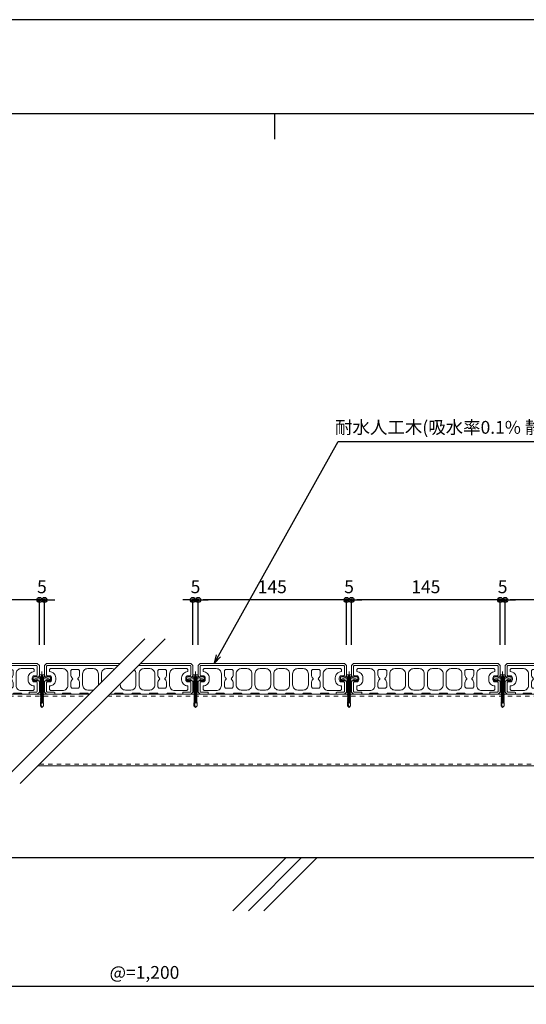
# Model space of a CAD drawing. Units: millimetres. Extents: x 0 to 841, y 0 to 594.
# Drawn here: x 237 to 336, y 401 to 594 of the extents above; entities that cross this region are included whole.
import ezdxf

# ---------------------------------------------------------------- set-up
doc = ezdxf.new("R2010")
doc.units = ezdxf.units.MM
doc.header["$MEASUREMENT"] = 0
doc.linetypes.add('HASEN-S', pattern=[1.7, 0.85, -0.85])
doc.linetypes.add('JWW_HOJO', pattern=[1.693333, -1.27, 0.423333])
doc.layers.get('Defpoints').update_dxf_attribs({"color": 222})
for name, color, linetype in [('0-A01-枠A', 4, 'Continuous'), ('0-A11-寸法_詳細', 5, 'Continuous'), ('A-B03-文字_書込_小', 7, 'Continuous'), ('A-C02-ハッチング', 8, 'Continuous'), ('A-D09-金物_鋼材', 1, 'Continuous'), ('A-E01-仕上太線', 4, 'Continuous'), ('ｱﾙﾐ', 7, 'Continuous')]:
    doc.layers.add(name, color=color, linetype=linetype)
for name, color, linetype, lineweight in [('00-断面\u3000中', 6, 'Continuous', 15), ('00-断面\u3000太', 4, 'Continuous', 20), ('A-C05-見え掛り_細線', 1, 'Continuous', 0)]:
    doc.layers.add(name, color=color, linetype=linetype, lineweight=lineweight)
doc.layers.add('4-F', color=222, linetype='Continuous', plot=False)
doc.layers.add('A-C01-補助線(非印刷)', color=222, linetype='Continuous', plot=False)
doc.styles.add('MSゴシック', font='msgothic.ttc')
doc.styles.add('ゴシック', font='msgothic.ttc')
doc.dimstyles.new('DIM-5S', dxfattribs={"dimscale": 5, "dimtxt": 2.5, "dimasz": 1, "dimexe": 0, "dimexo": 4, "dimgap": 1, "dimtad": 1, "dimdec": 1, "dimzin": 9, "dimdsep": 46, "dimlunit": 6, "dimtxsty": 'ゴシック', "dimblk": 'DOT', "dimcen": 0, "dimclrd": 256, "dimclre": 256, "dimclrt": 256, "dimadec": 0, "dimazin": 0, "dimtfac": 1, "dimtdec": 1, "dimtix": 1, "dimtmove": 2, "dimatfit": 3, "dimldrblk": 'ORIGIN', "dimfxl": 1, "dimarcsym": 0})

# ---------------------------------------------------------------- blocks, each defined once
blk = doc.blocks.new('_Dot')
at = {"color": 0, "linetype": 'ByBlock', "lineweight": -2}
blk.add_line((-0.5, 0), (-1, 0), dxfattribs=at)
at = {"color": 0, "linetype": 'ByBlock'}
for radius in [0.5, 0.25]:
    blk.add_circle((0, 0), radius, dxfattribs=at)
blk = doc.blocks.new('*D12')
at = {"layer": '0-A11-寸法_詳細', "linetype": 'Continuous', "lineweight": -2}
for p, q in [((212, 471.77), (212, 480.55)), ((240, 480.55), (213, 480.55)), ((241, 471.77), (241, 480.55))]:
    blk.add_line(p, q, dxfattribs=at)
at = {"layer": 'Defpoints', "color": 0}
for p in [(212, 480.55), (212, 467.77), (241, 467.77)]:
    blk.add_point(p, dxfattribs=at)
at = {"layer": '0-A11-寸法_詳細', "lineweight": -2, "rotation": 180}
blk.add_blockref('_Dot', (212, 480.55), dxfattribs=at)
at = {"layer": '0-A11-寸法_詳細', "lineweight": -2}
blk.add_blockref('_Dot', (241, 480.55), dxfattribs=at)
at = {"layer": '0-A11-寸法_詳細', "insert": (226.5, 482.8), "char_height": 2.5, "attachment_point": 5, "style": 'ゴシック'}
blk.add_mtext('145', dxfattribs=at)
blk = doc.blocks.new('_Origin')
at = {"color": 0, "linetype": 'ByBlock', "lineweight": -2}
blk.add_line((0, 0), (-1, 0), dxfattribs=at)
blk.add_circle((0, 0), 0.5, dxfattribs=at)
blk = doc.blocks.new('*D13')
at = {"layer": '0-A11-寸法_詳細', "linetype": 'Continuous', "lineweight": -2}
for p, q in [((240, 480.55), (239, 480.55)), ((241, 471.77), (241, 480.55)), ((242, 480.55), (241, 480.55)), ((242, 471.77), (242, 480.55)), ((243, 480.55), (244, 480.55))]:
    blk.add_line(p, q, dxfattribs=at)
at = {"layer": 'Defpoints', "color": 0}
for p in [(241, 480.55), (241, 467.77), (242, 467.77)]:
    blk.add_point(p, dxfattribs=at)
at = {"layer": '0-A11-寸法_詳細', "lineweight": -2}
blk.add_blockref('_Dot', (241, 480.55), dxfattribs=at)
at = {"layer": '0-A11-寸法_詳細', "lineweight": -2, "rotation": 180}
blk.add_blockref('_Dot', (242, 480.55), dxfattribs=at)
at = {"layer": '0-A11-寸法_詳細', "insert": (241.5, 482.8), "char_height": 2.5, "attachment_point": 5, "style": 'ゴシック'}
blk.add_mtext('5', dxfattribs=at)
blk = doc.blocks.new('*D14')
at = {"layer": '0-A11-寸法_詳細', "linetype": 'Continuous', "lineweight": -2}
for p, q in [((270, 480.55), (269, 480.55)), ((271, 471.77), (271, 480.55)), ((272, 480.55), (271, 480.55)), ((272, 471.77), (272, 480.55)), ((273, 480.55), (274, 480.55))]:
    blk.add_line(p, q, dxfattribs=at)
at = {"layer": 'Defpoints', "color": 0}
for p in [(271, 480.55), (271, 467.77), (272, 467.77)]:
    blk.add_point(p, dxfattribs=at)
at = {"layer": '0-A11-寸法_詳細', "lineweight": -2}
blk.add_blockref('_Dot', (271, 480.55), dxfattribs=at)
at = {"layer": '0-A11-寸法_詳細', "lineweight": -2, "rotation": 180}
blk.add_blockref('_Dot', (272, 480.55), dxfattribs=at)
at = {"layer": '0-A11-寸法_詳細', "insert": (271.5, 482.8), "char_height": 2.5, "attachment_point": 5, "style": 'ゴシック'}
blk.add_mtext('5', dxfattribs=at)
blk = doc.blocks.new('*D15')
at = {"layer": '0-A11-寸法_詳細', "linetype": 'Continuous', "lineweight": -2}
for p, q in [((272, 471.77), (272, 480.55)), ((300, 480.55), (273, 480.55)), ((301, 471.77), (301, 480.55))]:
    blk.add_line(p, q, dxfattribs=at)
at = {"layer": 'Defpoints', "color": 0}
for p in [(272, 480.55), (272, 467.77), (301, 467.77)]:
    blk.add_point(p, dxfattribs=at)
at = {"layer": '0-A11-寸法_詳細', "lineweight": -2, "rotation": 180}
blk.add_blockref('_Dot', (272, 480.55), dxfattribs=at)
at = {"layer": '0-A11-寸法_詳細', "lineweight": -2}
blk.add_blockref('_Dot', (301, 480.55), dxfattribs=at)
at = {"layer": '0-A11-寸法_詳細', "insert": (286.5, 482.8), "char_height": 2.5, "attachment_point": 5, "style": 'ゴシック'}
blk.add_mtext('145', dxfattribs=at)
blk = doc.blocks.new('*D16')
at = {"layer": '0-A11-寸法_詳細', "linetype": 'Continuous', "lineweight": -2}
for p, q in [((300, 480.55), (299, 480.55)), ((301, 471.77), (301, 480.55)), ((302, 480.55), (301, 480.55)), ((302, 471.77), (302, 480.55)), ((303, 480.55), (304, 480.55))]:
    blk.add_line(p, q, dxfattribs=at)
at = {"layer": 'Defpoints', "color": 0}
for p in [(301, 480.55), (301, 467.77), (302, 467.77)]:
    blk.add_point(p, dxfattribs=at)
at = {"layer": '0-A11-寸法_詳細', "lineweight": -2}
blk.add_blockref('_Dot', (301, 480.55), dxfattribs=at)
at = {"layer": '0-A11-寸法_詳細', "lineweight": -2, "rotation": 180}
blk.add_blockref('_Dot', (302, 480.55), dxfattribs=at)
at = {"layer": '0-A11-寸法_詳細', "insert": (301.5, 482.8), "char_height": 2.5, "attachment_point": 5, "style": 'ゴシック'}
blk.add_mtext('5', dxfattribs=at)
blk = doc.blocks.new('*D17')
at = {"layer": '0-A11-寸法_詳細', "linetype": 'Continuous', "lineweight": -2}
for p, q in [((302, 471.77), (302, 480.55)), ((330, 480.55), (303, 480.55)), ((331, 471.77), (331, 480.55))]:
    blk.add_line(p, q, dxfattribs=at)
at = {"layer": 'Defpoints', "color": 0}
for p in [(302, 480.55), (302, 467.77), (331, 467.77)]:
    blk.add_point(p, dxfattribs=at)
at = {"layer": '0-A11-寸法_詳細', "lineweight": -2, "rotation": 180}
blk.add_blockref('_Dot', (302, 480.55), dxfattribs=at)
at = {"layer": '0-A11-寸法_詳細', "lineweight": -2}
blk.add_blockref('_Dot', (331, 480.55), dxfattribs=at)
at = {"layer": '0-A11-寸法_詳細', "insert": (316.5, 482.8), "char_height": 2.5, "attachment_point": 5, "style": 'ゴシック'}
blk.add_mtext('145', dxfattribs=at)
blk = doc.blocks.new('*D18')
at = {"layer": '0-A11-寸法_詳細', "linetype": 'Continuous', "lineweight": -2}
for p, q in [((330, 480.55), (329, 480.55)), ((331, 471.77), (331, 480.55)), ((332, 480.55), (331, 480.55)), ((332, 471.77), (332, 480.55)), ((333, 480.55), (334, 480.55))]:
    blk.add_line(p, q, dxfattribs=at)
at = {"layer": 'Defpoints', "color": 0}
for p in [(331, 480.55), (331, 467.77), (332, 467.77)]:
    blk.add_point(p, dxfattribs=at)
at = {"layer": '0-A11-寸法_詳細', "lineweight": -2}
blk.add_blockref('_Dot', (331, 480.55), dxfattribs=at)
at = {"layer": '0-A11-寸法_詳細', "lineweight": -2, "rotation": 180}
blk.add_blockref('_Dot', (332, 480.55), dxfattribs=at)
at = {"layer": '0-A11-寸法_詳細', "insert": (331.5, 482.8), "char_height": 2.5, "attachment_point": 5, "style": 'ゴシック'}
blk.add_mtext('5', dxfattribs=at)
blk = doc.blocks.new('*D19')
at = {"layer": '0-A11-寸法_詳細', "linetype": 'Continuous', "lineweight": -2}
for p, q in [((332, 471.77), (332, 480.55)), ((360, 480.55), (333, 480.55)), ((361, 471.77), (361, 480.55))]:
    blk.add_line(p, q, dxfattribs=at)
at = {"layer": 'Defpoints', "color": 0}
for p in [(332, 480.55), (332, 467.77), (361, 467.77)]:
    blk.add_point(p, dxfattribs=at)
at = {"layer": '0-A11-寸法_詳細', "lineweight": -2, "rotation": 180}
blk.add_blockref('_Dot', (332, 480.55), dxfattribs=at)
at = {"layer": '0-A11-寸法_詳細', "lineweight": -2}
blk.add_blockref('_Dot', (361, 480.55), dxfattribs=at)
at = {"layer": '0-A11-寸法_詳細', "insert": (346.5, 482.8), "char_height": 2.5, "attachment_point": 5, "style": 'ゴシック'}
blk.add_mtext('145', dxfattribs=at)
blk = doc.blocks.new('*D21')
at = {"layer": '0-A11-寸法_詳細', "linetype": 'Continuous', "lineweight": -2}
for p, q in [((152, 426.17), (152, 404.96)), ((371.06, 427.17), (371.06, 404.96)), ((370.06, 404.96), (153, 404.96))]:
    blk.add_line(p, q, dxfattribs=at)
at = {"layer": 'Defpoints', "color": 0}
for p in [(152, 430.17), (371.06, 431.17), (152, 404.96)]:
    blk.add_point(p, dxfattribs=at)
at = {"layer": '0-A11-寸法_詳細', "lineweight": -2, "rotation": 180}
blk.add_blockref('_Dot', (152, 404.96), dxfattribs=at)
at = {"layer": '0-A11-寸法_詳細', "lineweight": -2}
blk.add_blockref('_Dot', (371.06, 404.96), dxfattribs=at)
at = {"layer": '0-A11-寸法_詳細', "insert": (261.53, 407.4), "char_height": 2.5, "attachment_point": 5, "style": 'ゴシック'}
blk.add_mtext('@=1,200', dxfattribs=at)
blk = doc.blocks.new('A$C7F8412F9')
at = {"layer": '00-断面\u3000中'}
for p, q in [((5, 2.5), (1, 1.7)), ((1, 1.7), (13.85, 1.7)), ((5, 2.5), (10.8, 2.5)), ((11.8, 6.5), (11.8, 3.5)), ((11.8, 6.5), (11.96, 6.5)), ((5, -2.5), (1, -1.7)), ((1, -1.7), (13.85, -1.7)), ((5, -2.5), (10.8, -2.5)), ((11.8, -3.5), (11.8, -6.5)), ((11.8, -6.5), (11.96, -6.5))]:
    blk.add_line(p, q, dxfattribs=at)
for centre, radius, start, end in [((10.8, 3.5), 1, 270, 0), ((2.47, 0), 11.5, 8.50097, 34.41739), ((10.8, -3.5), 1, 0, 90), ((2.47, 0), 11.5, 325.58261, 351.49903)]:
    blk.add_arc(centre, radius, start, end, dxfattribs=at)
at = {"layer": 'A-C05-見え掛り_細線'}
for p, q in [((1, 1.7), (0, 1.5)), ((0, 1.5), (0, -1.5)), ((1, -1.7), (0, -1.5))]:
    blk.add_line(p, q, dxfattribs=at)
blk = doc.blocks.new('A$C2EB855D8')
at = {"color": 0, "linetype": 'ByBlock', "lineweight": -2}
for p, q in [((9.94, 7.9), (9.2, 6.9)), ((11.37, 1.7), (12.59, 1.7)), ((9.2, -6.9), (9.94, -7.9)), ((11.37, -1.7), (12.59, -1.7))]:
    blk.add_line(p, q, dxfattribs=at)
for radius, start, end in [(11.5, 8.50097, 36.86991), (12.7, 7.6926, 38.46579), (11.5, 323.13009, 351.49903), (12.7, 321.53419, 352.3074)]:
    blk.add_arc((0, 0), radius, start, end, dxfattribs=at)
blk = doc.blocks.new('A$C14C85A19')
at = {"color": 0, "linetype": 'ByBlock', "lineweight": -2}
for p, q in [((-2.79, 0.72), (-2.8, 0.66)), ((-2.8, 0.66), (-2.8, 0.6)), ((-2.8, 0.6), (-2.8, 0)), ((-2.8, 0), (2.8, 0)), ((-2.78, 0.83), (-2.79, 0.78)), ((-2.79, 0.78), (-2.79, 0.72)), ((-2.76, 0.89), (-2.78, 0.83)), ((-2.75, 0.95), (-2.76, 0.89)), ((-2.73, 1), (-2.75, 0.95)), ((-2.71, 1.06), (-2.73, 1)), ((-2.68, 1.11), (-2.71, 1.06)), ((-2.66, 1.17), (-2.68, 1.11)), ((-2.63, 1.22), (-2.66, 1.17)), ((-2.6, 1.27), (-2.63, 1.22)), ((-2.56, 1.31), (-2.6, 1.27)), ((-2.53, 1.36), (-2.56, 1.31)), ((-2.49, 1.41), (-2.53, 1.36)), ((-2.45, 1.45), (-2.49, 1.41)), ((-2.41, 1.49), (-2.45, 1.45)), ((-2.36, 1.53), (-2.41, 1.49)), ((-2.31, 1.56), (-2.36, 1.53)), ((-2.27, 1.6), (-2.31, 1.56)), ((-2.22, 1.63), (-2.27, 1.6)), ((-2.17, 1.66), (-2.22, 1.63)), ((-2.11, 1.68), (-2.17, 1.66)), ((-2.06, 1.71), (-2.11, 1.68)), ((-2, 1.73), (-2.06, 1.71)), ((-1.95, 1.75), (-2, 1.73)), ((-1.89, 1.76), (-1.95, 1.75)), ((-1.83, 1.78), (-1.89, 1.76)), ((-1.78, 1.79), (-1.83, 1.78)), ((-1.72, 1.79), (-1.78, 1.79)), ((-1.66, 1.8), (-1.72, 1.79)), ((-1.6, 1.8), (-1.66, 1.8)), ((-0.5, 1.8), (-1.6, 1.8)), ((-1.28, 0), (1.28, 0)), ((-1.28, -1), (-1.28, 0)), ((-0.5, 0.9), (-0.5, 1.8)), ((0.5, 0.9), (-0.5, 0.9)), ((0, 5.32), (0, -24.62)), ((0.5, 1.8), (0.5, 0.9)), ((1.6, 1.8), (0.5, 1.8)), ((1.28, 0), (1.28, -1.12)), ((1.66, 1.8), (1.6, 1.8)), ((1.72, 1.79), (1.66, 1.8)), ((1.78, 1.79), (1.72, 1.79)), ((1.83, 1.78), (1.78, 1.79)), ((1.89, 1.76), (1.83, 1.78)), ((1.95, 1.75), (1.89, 1.76)), ((2, 1.73), (1.95, 1.75)), ((2.06, 1.71), (2, 1.73)), ((2.11, 1.68), (2.06, 1.71)), ((2.17, 1.66), (2.11, 1.68)), ((2.22, 1.63), (2.17, 1.66)), ((2.27, 1.6), (2.22, 1.63)), ((2.31, 1.56), (2.27, 1.6)), ((2.36, 1.53), (2.31, 1.56)), ((2.41, 1.49), (2.36, 1.53)), ((2.45, 1.45), (2.41, 1.49)), ((2.49, 1.41), (2.45, 1.45)), ((2.53, 1.36), (2.49, 1.41)), ((2.56, 1.31), (2.53, 1.36)), ((2.6, 1.27), (2.56, 1.31)), ((2.63, 1.22), (2.6, 1.27)), ((2.66, 1.17), (2.63, 1.22)), ((2.68, 1.11), (2.66, 1.17)), ((2.71, 1.06), (2.68, 1.11)), ((2.73, 1), (2.71, 1.06)), ((2.75, 0.95), (2.73, 1)), ((2.76, 0.89), (2.75, 0.95)), ((2.78, 0.83), (2.76, 0.89)), ((2.79, 0.78), (2.78, 0.83)), ((2.79, 0.72), (2.79, 0.78)), ((2.8, 0.66), (2.79, 0.72)), ((2.8, 0.6), (2.8, 0.66)), ((2.8, 0), (2.8, 0.6)), ((1.5, -1.25), (-1.5, -1.5)), ((1.5, -1.25), (-1.5, -1.5)), ((-1.5, -1.5), (-1.07, -1.25)), ((-1.5, -1.5), (-1.07, -1.75)), ((1.5, -1.75), (-1.5, -2)), ((-1.07, -1.75), (-1.5, -2)), ((-1.5, -2), (1.5, -1.75)), ((-1.5, -2), (-1.07, -2.25)), ((1.5, -2.25), (-1.5, -2.5)), ((-1.07, -2.25), (-1.5, -2.5)), ((-1.5, -2.5), (1.5, -2.25)), ((-1.5, -2.5), (-1.07, -2.75)), ((1.5, -2.75), (-1.5, -3)), ((-1.07, -2.75), (-1.5, -3)), ((-1.5, -3), (1.5, -2.75)), ((-1.5, -3), (-1.07, -3.25)), ((1.5, -3.25), (-1.5, -3.5)), ((-1.07, -3.25), (-1.5, -3.5)), ((-1.5, -3.5), (1.5, -3.25)), ((-1.5, -3.5), (-1.07, -3.75)), ((1.5, -3.75), (-1.5, -4)), ((-1.07, -3.75), (-1.5, -4)), ((-1.5, -4), (1.5, -3.75)), ((-1.5, -4), (-1.07, -4.25)), ((1.5, -4.25), (-1.5, -4.5)), ((-1.07, -4.25), (-1.5, -4.5)), ((-1.5, -4.5), (1.5, -4.25)), ((-1.5, -4.5), (-1.07, -4.75)), ((1.5, -4.75), (-1.5, -5)), ((-1.07, -4.75), (-1.5, -5)), ((-1.5, -5), (1.5, -4.75)), ((-1.5, -5), (-1.07, -5.25)), ((1.5, -5.25), (-1.5, -5.5)), ((-1.07, -5.25), (-1.5, -5.5)), ((-1.5, -5.5), (1.5, -5.25)), ((-1.5, -5.5), (-1.07, -5.75)), ((1.5, -5.75), (-1.5, -6)), ((-1.07, -5.75), (-1.5, -6)), ((-1.5, -6), (1.5, -5.75)), ((-1.5, -6), (-1.07, -6.25)), ((1.5, -6.25), (-1.5, -6.5)), ((-1.07, -6.25), (-1.5, -6.5)), ((-1.5, -6.5), (1.5, -6.25)), ((-1.5, -6.5), (-1.07, -6.75)), ((1.5, -6.75), (-1.5, -7)), ((-1.07, -6.75), (-1.5, -7)), ((-1.5, -7), (1.5, -6.75)), ((-1.5, -7), (-1.07, -7.25)), ((1.5, -7.25), (-1.5, -7.5)), ((-1.07, -7.25), (-1.5, -7.5)), ((-1.5, -7.5), (1.5, -7.25)), ((-1.5, -7.5), (-1.07, -7.75)), ((1.5, -7.75), (-1.5, -8)), ((-1.07, -7.75), (-1.5, -8)), ((-1.5, -8), (1.5, -7.75)), ((-1.5, -8), (-1.07, -8.25)), ((1.5, -8.25), (-1.5, -8.5)), ((-1.07, -8.25), (-1.5, -8.5)), ((-1.5, -8.5), (1.5, -8.25)), ((-1.5, -8.5), (-1.07, -8.75)), ((1.5, -8.75), (-1.5, -9)), ((-1.07, -8.75), (-1.5, -9)), ((-1.5, -9), (1.5, -8.75)), ((-1.5, -9), (-1.07, -9.25)), ((1.5, -9.25), (-1.5, -9.5)), ((-1.07, -9.25), (-1.5, -9.5)), ((-1.5, -9.5), (1.5, -9.25)), ((-1.5, -9.5), (-1.07, -9.75)), ((-1.39, -1.06), (-1.28, -1)), ((-1.07, -1.25), (-1.39, -1.06)), ((0.53, -1.06), (-1.39, -1.06)), ((-1.07, -1.25), (0.53, -1.06)), ((1.07, -1.5), (-1.07, -1.75)), ((-1.07, -1.75), (1.07, -1.5)), ((1.07, -2), (-1.07, -2.25)), ((-1.07, -2.25), (1.07, -2)), ((1.07, -2.5), (-1.07, -2.75)), ((-1.07, -2.75), (1.07, -2.5)), ((1.07, -3), (-1.07, -3.25)), ((-1.07, -3.25), (1.07, -3)), ((1.07, -3.5), (-1.07, -3.75)), ((-1.07, -3.75), (1.07, -3.5)), ((1.07, -4), (-1.07, -4.25)), ((-1.07, -4.25), (1.07, -4)), ((1.07, -4.5), (-1.07, -4.75)), ((-1.07, -4.75), (1.07, -4.5)), ((1.07, -5), (-1.07, -5.25)), ((-1.07, -5.25), (1.07, -5)), ((1.07, -5.5), (-1.07, -5.75)), ((-1.07, -5.75), (1.07, -5.5)), ((1.07, -6), (-1.07, -6.25)), ((-1.07, -6.25), (1.07, -6)), ((1.07, -6.5), (-1.07, -6.75)), ((-1.07, -6.75), (1.07, -6.5)), ((1.07, -7), (-1.07, -7.25)), ((-1.07, -7.25), (1.07, -7)), ((1.07, -7.5), (-1.07, -7.75)), ((-1.07, -7.75), (1.07, -7.5)), ((1.07, -8), (-1.07, -8.25)), ((-1.07, -8.25), (1.07, -8)), ((1.07, -8.5), (-1.07, -8.75)), ((-1.07, -8.75), (1.07, -8.5)), ((1.07, -9), (-1.07, -9.25)), ((-1.07, -9.25), (1.07, -9)), ((1.07, -9.5), (-1.07, -9.75)), ((-1.07, -9.75), (1.07, -9.5)), ((-1, -1.5), (-0.95, 0)), ((1, -1.5), (0.95, 0)), ((1.07, -1.5), (1.5, -1.25)), ((1.5, -1.75), (1.07, -1.5)), ((1.07, -2), (1.5, -1.75)), ((1.5, -2.25), (1.07, -2)), ((1.07, -2.5), (1.5, -2.25)), ((1.5, -2.75), (1.07, -2.5)), ((1.07, -3), (1.5, -2.75)), ((1.5, -3.25), (1.07, -3)), ((1.07, -3.5), (1.5, -3.25)), ((1.5, -3.75), (1.07, -3.5)), ((1.07, -4), (1.5, -3.75)), ((1.5, -4.25), (1.07, -4)), ((1.07, -4.5), (1.5, -4.25)), ((1.5, -4.75), (1.07, -4.5)), ((1.07, -5), (1.5, -4.75)), ((1.5, -5.25), (1.07, -5)), ((1.07, -5.5), (1.5, -5.25)), ((1.5, -5.75), (1.07, -5.5)), ((1.07, -6), (1.5, -5.75)), ((1.5, -6.25), (1.07, -6)), ((1.07, -6.5), (1.5, -6.25)), ((1.5, -6.75), (1.07, -6.5)), ((1.07, -7), (1.5, -6.75)), ((1.5, -7.25), (1.07, -7)), ((1.07, -7.5), (1.5, -7.25)), ((1.5, -7.75), (1.07, -7.5)), ((1.07, -8), (1.5, -7.75)), ((1.5, -8.25), (1.07, -8)), ((1.07, -8.5), (1.5, -8.25)), ((1.5, -8.75), (1.07, -8.5)), ((1.07, -9), (1.5, -8.75)), ((1.5, -9.25), (1.07, -9)), ((1.07, -9.5), (1.5, -9.25)), ((1.5, -9.75), (1.07, -9.5)), ((1.28, -1.12), (1.5, -1.25)), ((1.5, -9.75), (-1.5, -10)), ((-1.07, -9.75), (-1.5, -10)), ((-1.5, -10), (1.5, -9.75)), ((-1.5, -10), (-1.07, -10.25)), ((1.5, -10.25), (-1.5, -10.5)), ((-1.07, -10.25), (-1.5, -10.5)), ((-1.5, -10.5), (1.5, -10.25)), ((-1.5, -10.5), (-1.07, -10.75)), ((1.5, -10.75), (-1.5, -11)), ((-1.07, -10.75), (-1.5, -11)), ((-1.5, -11), (1.5, -10.75)), ((-1.5, -11), (-1.07, -11.25)), ((1.5, -11.25), (-1.5, -11.5)), ((-1.07, -11.25), (-1.5, -11.5)), ((-1.5, -11.5), (1.5, -11.25)), ((-1.5, -11.5), (-1.07, -11.75)), ((1.5, -11.75), (-1.5, -12)), ((-1.07, -11.75), (-1.5, -12)), ((-1.5, -12), (1.5, -11.75)), ((-1.5, -12), (-1.07, -12.25)), ((1.5, -12.25), (-1.5, -12.5)), ((-1.07, -12.25), (-1.5, -12.5)), ((-1.5, -12.5), (1.5, -12.25)), ((-1.5, -12.5), (-1.07, -12.75)), ((1.5, -12.75), (-1.5, -13)), ((-1.07, -12.75), (-1.5, -13)), ((-1.5, -13), (1.5, -12.75)), ((-1.5, -13), (-1.07, -13.25)), ((1.5, -13.25), (-1.5, -13.5)), ((-1.07, -13.25), (-1.5, -13.5)), ((-1.5, -13.5), (1.5, -13.25)), ((-1.5, -13.5), (-1.07, -13.75)), ((1.5, -13.75), (-1.5, -14)), ((-1.07, -13.75), (-1.5, -14)), ((-1.5, -14), (1.5, -13.75)), ((-1.5, -14), (-1.07, -14.25)), ((1.5, -14.25), (-1.5, -14.5)), ((-1.07, -14.25), (-1.5, -14.5)), ((-1.5, -14.5), (1.5, -14.25)), ((-1.5, -14.5), (-1.07, -14.75)), ((1.5, -14.75), (-1.5, -15)), ((-1.07, -14.75), (-1.5, -15)), ((-1.5, -15), (1.5, -14.75)), ((-1.5, -15), (-1.07, -15.25)), ((1.5, -15.25), (-1.5, -15.5)), ((-1.07, -15.25), (-1.5, -15.5)), ((-1.5, -15.5), (1.5, -15.25)), ((-1.5, -15.5), (-1.07, -15.75)), ((1.5, -15.75), (-1.5, -16)), ((-1.07, -15.75), (-1.5, -16)), ((-1.5, -16), (1.5, -15.75)), ((-1.5, -16), (-1.07, -16.25)), ((1.5, -16.25), (-1.5, -16.5)), ((-1.07, -16.25), (-1.5, -16.5)), ((-1.5, -16.5), (1.5, -16.25)), ((-1.5, -16.5), (-1.07, -16.75)), ((1.5, -16.75), (-1.5, -17)), ((-1.07, -16.75), (-1.5, -17)), ((-1.5, -17), (1.5, -16.75)), ((-1.5, -17), (-1.07, -17.25)), ((1.5, -17.25), (-1.5, -17.5)), ((-1.07, -17.25), (-1.5, -17.5)), ((-1.5, -17.5), (1.5, -17.25)), ((-1.5, -17.5), (-1.07, -17.75)), ((1.5, -17.75), (-1.5, -18)), ((-1.07, -17.75), (-1.5, -18)), ((-1.5, -18), (1.5, -17.75)), ((-1.5, -18), (-1.07, -18.25)), ((1.5, -18.25), (-1.5, -18.5)), ((-1.07, -18.25), (-1.5, -18.5)), ((-1.5, -18.5), (1.5, -18.25)), ((-1.5, -18.5), (-1.07, -18.75)), ((1.5, -18.75), (-1.5, -19)), ((-1.07, -18.75), (-1.5, -19)), ((-1.5, -19), (1.5, -18.75)), ((-1.5, -19), (-1.07, -19.25)), ((1.5, -19.25), (-1.5, -19.5)), ((-1.07, -19.25), (-1.5, -19.5)), ((-1.5, -19.5), (1.5, -19.25)), ((1.07, -10), (-1.07, -10.25)), ((-1.07, -10.25), (1.07, -10)), ((1.07, -10.5), (-1.07, -10.75)), ((-1.07, -10.75), (1.07, -10.5)), ((1.07, -11), (-1.07, -11.25)), ((-1.07, -11.25), (1.07, -11)), ((1.07, -11.5), (-1.07, -11.75)), ((-1.07, -11.75), (1.07, -11.5)), ((1.07, -12), (-1.07, -12.25)), ((-1.07, -12.25), (1.07, -12)), ((1.07, -12.5), (-1.07, -12.75)), ((-1.07, -12.75), (1.07, -12.5)), ((1.07, -13), (-1.07, -13.25)), ((-1.07, -13.25), (1.07, -13)), ((1.07, -13.5), (-1.07, -13.75)), ((-1.07, -13.75), (1.07, -13.5)), ((1.07, -14), (-1.07, -14.25)), ((-1.07, -14.25), (1.07, -14)), ((1.07, -14.5), (-1.07, -14.75)), ((-1.07, -14.75), (1.07, -14.5)), ((1.07, -15), (-1.07, -15.25)), ((-1.07, -15.25), (1.07, -15)), ((1.07, -15.5), (-1.07, -15.75)), ((-1.07, -15.75), (1.07, -15.5)), ((1.07, -16), (-1.07, -16.25)), ((-1.07, -16.25), (1.07, -16)), ((1.07, -16.5), (-1.07, -16.75)), ((-1.07, -16.75), (1.07, -16.5)), ((1.07, -17), (-1.07, -17.25)), ((-1.07, -17.25), (1.07, -17)), ((1.07, -17.5), (-1.07, -17.75)), ((-1.07, -17.75), (1.07, -17.5)), ((1.07, -18), (-1.07, -18.25)), ((-1.07, -18.25), (1.07, -18)), ((1.07, -18.5), (-1.07, -18.75)), ((-1.07, -18.75), (1.07, -18.5)), ((1.07, -19), (-1.07, -19.25)), ((-1.07, -19.25), (1.07, -19)), ((1.07, -10), (1.5, -9.75)), ((1.5, -10.25), (1.07, -10)), ((1.07, -10.5), (1.5, -10.25)), ((1.5, -10.75), (1.07, -10.5)), ((1.07, -11), (1.5, -10.75)), ((1.5, -11.25), (1.07, -11)), ((1.07, -11.5), (1.5, -11.25)), ((1.5, -11.75), (1.07, -11.5)), ((1.07, -12), (1.5, -11.75)), ((1.5, -12.25), (1.07, -12)), ((1.07, -12.5), (1.5, -12.25)), ((1.5, -12.75), (1.07, -12.5)), ((1.07, -13), (1.5, -12.75)), ((1.5, -13.25), (1.07, -13)), ((1.07, -13.5), (1.5, -13.25)), ((1.5, -13.75), (1.07, -13.5)), ((1.07, -14), (1.5, -13.75)), ((1.5, -14.25), (1.07, -14)), ((1.07, -14.5), (1.5, -14.25)), ((1.5, -14.75), (1.07, -14.5)), ((1.07, -15), (1.5, -14.75)), ((1.5, -15.25), (1.07, -15)), ((1.07, -15.5), (1.5, -15.25)), ((1.5, -15.75), (1.07, -15.5)), ((1.07, -16), (1.5, -15.75)), ((1.5, -16.25), (1.07, -16)), ((1.07, -16.5), (1.5, -16.25)), ((1.5, -16.75), (1.07, -16.5)), ((1.07, -17), (1.5, -16.75)), ((1.5, -17.25), (1.07, -17)), ((1.07, -17.5), (1.5, -17.25)), ((1.5, -17.75), (1.07, -17.5)), ((1.07, -18), (1.5, -17.75)), ((1.5, -18.25), (1.07, -18)), ((1.07, -18.5), (1.5, -18.25)), ((1.5, -18.75), (1.07, -18.5)), ((1.07, -19), (1.5, -18.75)), ((1.5, -19.25), (1.07, -19)), ((1.07, -19.5), (1.5, -19.25)), ((-1.5, -19.5), (-1.07, -19.75)), ((1.5, -19.75), (-1.5, -20)), ((-1.07, -19.75), (-1.5, -20)), ((-1.5, -20), (1.5, -19.75)), ((-1.5, -20), (-1.07, -20.25)), ((1.5, -20.25), (-1.5, -20.5)), ((-1.07, -20.25), (-1.5, -20.5)), ((-1.5, -20.5), (1.5, -20.25)), ((-1.5, -20.5), (-1.07, -20.75)), ((1.5, -20.75), (-1.5, -21)), ((-1.07, -20.75), (-1.5, -21)), ((-1.5, -21), (1.5, -20.75)), ((-1.5, -21), (-1.07, -21.25)), ((1.5, -21.25), (-1.5, -21.5)), ((-1.07, -21.25), (-1.5, -21.5)), ((-1.5, -21.5), (1.5, -21.25)), ((-1.5, -21.5), (-1.07, -21.75)), ((1.5, -21.75), (-1.5, -22)), ((-1.07, -21.75), (-1.5, -22)), ((-1.5, -22), (1.5, -21.75)), ((-1.5, -22), (-1.07, -22.25)), ((1.5, -22.25), (-1.5, -22.5)), ((-1.07, -22.25), (-1.5, -22.5)), ((-1.5, -22.5), (1.5, -22.25)), ((-1.5, -22.5), (-1.07, -22.75)), ((1.5, -22.75), (-1.5, -23)), ((-1.07, -22.75), (-1.5, -23)), ((-1.5, -23), (1.5, -22.75)), ((-1.5, -23), (-1.07, -23.25)), ((1.5, -23.25), (-1.5, -23.5)), ((-1.07, -23.25), (-1.5, -23.5)), ((-1.5, -23.5), (1.5, -23.25)), ((-1.5, -23.5), (-1.07, -23.75)), ((1.5, -23.75), (-1.5, -24)), ((-1.07, -23.75), (-1.5, -24)), ((-1.5, -24), (1.5, -23.75)), ((1.5, -23.75), (-1.5, -24)), ((-1.07, -23.75), (-1.5, -24)), ((-1.5, -24), (1.5, -23.75)), ((-1.5, -24), (-1.07, -24.25)), ((-1.5, -24), (-1.07, -24.25)), ((-1.07, -24.25), (-1.5, -24.5)), ((-1.5, -24.5), (1.5, -24.25)), ((1.5, -24.25), (-1.5, -24.5)), ((-1.5, -24.5), (-1.07, -24.75)), ((-1.07, -24.75), (-1.5, -25)), ((-1.5, -25), (1.5, -24.75)), ((1.5, -24.75), (-1.5, -25)), ((-1.5, -25), (-1.07, -25.25)), ((1.5, -25.25), (-1.5, -25.5)), ((-1.07, -25.25), (-1.5, -25.5)), ((-1.5, -25.5), (1.5, -25.25)), ((-1.5, -25.5), (-1.07, -25.75)), ((-1.5, -28.4), (-1.5, -25.5)), ((-1.5, -28.4), (-1.47, -28.39)), ((0, -30), (-1.5, -28.4)), ((-1.47, -28.39), (-1.43, -28.38)), ((-1.43, -28.38), (-1.4, -28.36)), ((-1.4, -28.36), (-1.37, -28.35)), ((-1.37, -28.35), (-1.33, -28.35)), ((-1.33, -28.35), (-1.3, -28.34)), ((-1.3, -28.34), (-1.27, -28.33)), ((-1.27, -28.33), (-1.23, -28.33)), ((-1.23, -28.33), (-1.2, -28.32)), ((-1.2, -28.32), (-1.16, -28.32)), ((-1.16, -28.32), (-1.13, -28.31)), ((-1.13, -28.31), (-1.09, -28.31)), ((-1.09, -28.31), (-1.06, -28.31)), ((1.07, -19.5), (-1.07, -19.75)), ((-1.07, -19.75), (1.07, -19.5)), ((1.07, -20), (-1.07, -20.25)), ((-1.07, -20.25), (1.07, -20)), ((1.07, -20.5), (-1.07, -20.75)), ((-1.07, -20.75), (1.07, -20.5)), ((1.07, -21), (-1.07, -21.25)), ((-1.07, -21.25), (1.07, -21)), ((1.07, -21.5), (-1.07, -21.75)), ((-1.07, -21.75), (1.07, -21.5)), ((1.07, -22), (-1.07, -22.25)), ((-1.07, -22.25), (1.07, -22)), ((1.07, -22.5), (-1.07, -22.75)), ((-1.07, -22.75), (1.07, -22.5)), ((1.07, -23), (-1.07, -23.25)), ((-1.07, -23.25), (1.07, -23)), ((1.07, -23.5), (-1.07, -23.75)), ((-1.07, -23.75), (1.07, -23.5)), ((1.07, -23.5), (-1.07, -23.75)), ((-1.07, -24.25), (1.07, -24)), ((-1.07, -24.25), (1.07, -24)), ((1.07, -24), (-1.07, -24.25)), ((1.07, -24.5), (-1.07, -24.75)), ((-1.07, -24.75), (1.07, -24.5)), ((1.07, -25), (-1.07, -25.25)), ((-1.07, -25.25), (1.07, -25)), ((-1.07, -25.75), (1.07, -25.5)), ((-1.06, -28.31), (-1.02, -28.31)), ((-1.02, -28.31), (-0.99, -28.31)), ((-0.99, -26.56), (-0.95, -26.47)), ((0, -30), (-0.99, -26.56)), ((-0.99, -28.31), (-0.95, -28.32)), ((-0.95, -26.47), (-0.91, -26.39)), ((-0.95, -28.32), (-0.92, -28.32)), ((-0.92, -28.32), (-0.89, -28.32)), ((-0.91, -26.39), (-0.87, -26.3)), ((-0.89, -28.32), (-0.85, -28.33)), ((-0.87, -26.3), (-0.82, -26.22)), ((-0.85, -28.33), (-0.82, -28.34)), ((-0.82, -26.22), (-0.77, -26.14)), ((-0.82, -28.34), (-0.78, -28.34)), ((-0.78, -28.34), (-0.75, -28.35)), ((-0.77, -26.14), (-0.71, -26.07)), ((-0.75, -28.35), (-0.72, -28.36)), ((-0.72, -28.36), (-0.68, -28.37)), ((-0.71, -26.07), (-0.64, -25.99)), ((-0.68, -28.37), (-0.65, -28.39)), ((-0.65, -28.39), (-0.62, -28.4)), ((-0.64, -25.99), (-0.58, -25.93)), ((-0.62, -28.4), (-0.59, -28.41)), ((-0.59, -28.41), (-0.55, -28.43)), ((-0.58, -25.93), (-0.51, -25.86)), ((-0.55, -28.43), (-0.52, -28.44)), ((-0.52, -28.44), (-0.49, -28.46)), ((-0.51, -25.86), (-0.43, -25.8)), ((-0.49, -28.46), (-0.46, -28.48)), ((-0.46, -28.48), (-0.43, -28.49)), ((-0.43, -25.8), (-0.35, -25.75)), ((-0.35, -25.75), (-0.27, -25.7)), ((-0.27, -25.7), (-0.19, -25.66)), ((-0.19, -25.66), (-0.1, -25.62)), ((-0.1, -25.62), (-0.01, -25.58)), ((-0.01, -25.58), (0.08, -25.56)), ((1.5, -28.4), (0, -30)), ((0.08, -25.56), (0.18, -25.53)), ((0.18, -25.53), (0.27, -25.52)), ((0.27, -25.52), (0.36, -25.51)), ((0.36, -25.51), (0.46, -25.5)), ((0.46, -25.5), (0.55, -25.5)), ((0.55, -25.5), (0.65, -25.51)), ((0.65, -25.51), (0.74, -25.52)), ((0.74, -25.52), (0.84, -25.54)), ((0.84, -25.54), (0.93, -25.56)), ((0.93, -25.56), (1.02, -25.59)), ((1.02, -25.59), (1.11, -25.62)), ((1.5, -19.75), (1.07, -19.5)), ((1.07, -20), (1.5, -19.75)), ((1.5, -20.25), (1.07, -20)), ((1.07, -20.5), (1.5, -20.25)), ((1.5, -20.75), (1.07, -20.5)), ((1.07, -21), (1.5, -20.75)), ((1.5, -21.25), (1.07, -21)), ((1.07, -21.5), (1.5, -21.25)), ((1.5, -21.75), (1.07, -21.5)), ((1.07, -22), (1.5, -21.75)), ((1.5, -22.25), (1.07, -22)), ((1.07, -22.5), (1.5, -22.25)), ((1.5, -22.75), (1.07, -22.5)), ((1.07, -23), (1.5, -22.75)), ((1.5, -23.25), (1.07, -23)), ((1.07, -23.5), (1.5, -23.25)), ((1.5, -23.75), (1.07, -23.5)), ((1.5, -23.75), (1.07, -23.5)), ((1.07, -24), (1.5, -23.75)), ((1.07, -24), (1.5, -23.75)), ((1.5, -24.25), (1.07, -24)), ((1.07, -24.5), (1.5, -24.25)), ((1.5, -24.75), (1.07, -24.5)), ((1.07, -25), (1.5, -24.75)), ((1.5, -25.25), (1.07, -25)), ((1.07, -25.5), (1.5, -25.25)), ((1.11, -25.62), (1.2, -25.66)), ((1.2, -25.66), (1.28, -25.71)), ((1.28, -25.71), (1.36, -25.76)), ((1.36, -25.76), (1.44, -25.81)), ((1.44, -25.81), (1.52, -25.87)), ((1.5, -28.4), (1.5, -25.25))]:
    blk.add_line(p, q, dxfattribs=at)
blk.add_arc((0, 0), 1, 0, 180, dxfattribs=at)
blk = doc.blocks.new('Eブラケットロング\u3000A')
at = {"color": 0, "linetype": 'ByBlock', "lineweight": -2}
blk.add_blockref('A$C14C85A19', (0, 16.97), dxfattribs=at)
at = {"layer": '00-断面\u3000中', "color": 0, "linetype": 'ByBlock', "lineweight": -2, "rotation": 90}
blk.add_blockref('A$C7F8412F9', (0, 1.5), dxfattribs=at)
at = {"layer": '00-断面\u3000太', "color": 0, "linetype": 'ByBlock', "lineweight": -2, "rotation": 90}
blk.add_blockref('A$C2EB855D8', (0, 3.97), dxfattribs=at)
blk = doc.blocks.new('_Open30')
at = {"color": 0, "linetype": 'ByBlock', "lineweight": -2}
for p, q in [((-1, 0.267949), (0, 0)), ((0, 0), (-1, -0.267949)), ((0, 0), (-1, 0))]:
    blk.add_line(p, q, dxfattribs=at)
blk = doc.blocks.new('DK-2000')
at = {"color": 0, "linetype": 'ByBlock', "lineweight": -2, "flags": 128}
for points in [[(1.25, 17), (5, 17), (0.71, 17), (0, 17.71), (0, 28), (2, 30), (143, 30), (145, 28), (145, 17.71), (144.29, 17), (140, 17), (143.75, 17)], [(5, 24), (6, 25)], [(38.03, 1), (41.16, 1), (38.29, 1)], [(38.18, 1), (41.4, 1)]]:
    blk.add_lwpolyline(points, dxfattribs=at)
for points in [[(10, 0), (10, 1.5), (9.5, 2), (2.5, 2), (2, 2.5), (2, 11.5), (2.5, 12), (5, 12, 0.414214), (7, 14), (7, 16, 0.414214), (5, 18), (2.5, 18), (2, 18.5), (2, 27.5), (2.5, 28), (142.5, 28), (143, 27.5), (143, 18.5), (142.5, 18), (140, 18, 0.414214), (138, 16), (138, 14, 0.414214), (140, 12), (142.5, 12), (143, 11.5), (143, 2.5), (142.5, 2), (135.5, 2), (135, 1.5), (135, 0)], [(25.75, 18.84), (25.75, 23), (26.75, 24), (33.25, 24), (34.25, 23), (34.25, 18.84, -0.222648), (32.81, 15.77)], [(112.19, 15.77, -0.222648), (110.75, 18.84), (110.75, 23), (111.75, 24), (118.25, 24), (119.25, 23), (119.25, 18.84)], [(140, 17, 0.414212), (139, 16), (139, 14, 0.414214), (140, 13), (144.29, 13), (145, 12.29), (145, 2), (143, 0), (127.9, 0, 0.414214), (126.9, 1), (120.4, 1, 0.414214), (119.4, 0), (110.9, 0, 0.414214), (109.9, 1), (103.4, 1, 0.414214), (102.4, 0), (93.9, 0, 0.414214), (92.9, 1), (86.4, 1, 0.414214), (85.4, 0), (76.9, 0, 0.414214), (75.9, 1), (69.4, 1, 0.414214), (68.4, 0), (59.9, 0, 0.414214), (58.9, 1), (52.4, 1, 0.414214), (51.4, 0), (42.9, 0, 0.414214), (41.9, 1), (35.4, 1, 0.414214), (34.4, 0), (25.9, 0, 0.414214), (24.9, 1), (18.4, 1, 0.414214), (17.4, 0), (2, 0), (0, 2), (0, 12.29), (0.71, 13), (5, 13, 0.414214), (6, 14), (6, 16, 0.414214), (5, 17)], [(25.75, 18.84, 0.222648), (27.19, 15.77)], [(27.19, 14.23, 0.222648), (25.75, 11.16), (25.75, 7), (26.75, 6), (33.25, 6), (34.25, 7), (34.25, 11.16)], [(27.19, 14.23, 0.468521), (27.19, 15.77)], [(32.81, 15.77, 0.468521), (32.81, 14.23)], [(34.25, 11.16, 0.222648), (32.81, 14.23)], [(112.19, 14.23, 0.222648), (110.75, 11.16)], [(117.81, 14.23, -0.222648), (119.25, 11.16), (119.25, 7), (118.25, 6), (111.75, 6), (110.75, 7), (110.75, 11.16)], [(112.19, 14.23, 0.468521), (112.19, 15.77)], [(117.81, 15.77, 0.468521), (117.81, 14.23)], [(117.81, 15.77, 0.222648), (119.25, 18.84)]]:
    blk.add_lwpolyline(points, format="xyb", dxfattribs=at)
for points in [[(6, 25), (17.75, 25, -0.414214), (22.75, 20), (22.75, 8.5, -0.414214), (17.75, 3.5), (6, 3.5), (5, 4.5), (6, 3.5), (5, 4.5), (5, 8, 0.414214), (11, 14), (11, 16, 0.414214), (5, 22), (5, 24)], [(37.25, 20), (37.25, 9, 0.414214), (42.25, 4), (47.62, 4, 0.414214), (52.62, 9), (52.62, 20, 0.414214), (47.62, 25), (42.25, 25, 0.414214)], [(55.62, 20), (55.62, 9, 0.414214), (60.62, 4), (66, 4, 0.414214), (71, 9), (71, 20, 0.414214), (66, 25), (60.62, 25, 0.414214)], [(74, 20), (74, 9, 0.414214), (79, 4), (84.38, 4, 0.414214), (89.38, 9), (89.38, 20, 0.414214), (84.38, 25), (79, 25, 0.414214)], [(92.38, 20), (92.38, 9, 0.414214), (97.38, 4), (102.75, 4, 0.414214), (107.75, 9), (107.75, 20, 0.414214), (102.75, 25), (97.38, 25, 0.414214)], [(140, 8, -0.414214), (134, 14), (134, 16, -0.414214), (140, 22), (140, 24), (139, 25), (127.25, 25, 0.414214), (122.25, 20), (122.25, 8.5, 0.414214), (127.25, 3.5), (139, 3.5), (140, 4.5), (139, 3.5), (140, 4.5)]]:
    blk.add_lwpolyline(points, format="xyb", close=True, dxfattribs=at)
for points in [[(140, 24), (139, 25)], [(46.54, 4), (42.62, 4)]]:
    blk.add_lwpolyline(points, close=True, dxfattribs=at)

msp = doc.modelspace()

# ---------------------------------------------------------------- linework, layer by layer
at = {"layer": '0-A01-枠A', "linetype": 'Continuous', "lineweight": 5}
msp.add_line((19.833, 575.667), (821.167, 575.667), dxfattribs=at)
at = {"layer": '4-F', "color": 7, "linetype": 'JWW_HOJO', "lineweight": 5}
msp.add_lwpolyline([(0, 0), (841, 0), (841, 594), (0, 594)], close=True, dxfattribs=at)
at = {"layer": 'A-B03-文字_書込_小'}
for p, q in [((276.006, 469.623), (299.397, 511.526)), ((299.397, 511.526), (368.695, 511.526)), ((233.284, 444.652), (261.591, 472.958)), ((237.236, 444.652), (265.544, 472.958))]:
    msp.add_line(p, q, dxfattribs=at)
at = {"layer": 'A-C01-補助線(非印刷)', "color": 9}
msp.add_line((286.944, 575.667), (286.944, 570.667), dxfattribs=at)
at = {"layer": 'A-C01-補助線(非印刷)', "linetype": 'Continuous'}
msp.add_lwpolyline([(0, 0), (841, 0), (841, 594), (0, 594), (0, 0)], dxfattribs=at)
at = {"layer": 'A-C01-補助線(非印刷)'}
msp.add_lwpolyline([(19.833, 575.667), (821.167, 575.667), (821.167, 45), (19.833, 45)], close=True, dxfattribs=at)
at = {"layer": 'A-C02-ハッチング'}
for p, q in [((278.78, 419.762), (289.184, 430.168)), ((281.826, 419.762), (292.23, 430.168)), ((284.872, 419.762), (295.277, 430.168))]:
    msp.add_line(p, q, dxfattribs=at)
at = {"layer": 'A-E01-仕上太線'}
msp.add_line((121.999, 430.168), (390.999, 430.168), dxfattribs=at)
at = {"layer": 'A-E01-仕上太線', "lineweight": 5}
for points in [[(242.249, 465.531), (242.999, 465.531), (242.14, 465.531), (241.999, 465.673), (241.999, 467.731), (242.399, 468.131), (256.764, 468.131)], [(260.717, 468.131), (270.599, 468.131), (270.999, 467.731), (270.999, 465.673), (270.857, 465.531), (269.999, 465.531), (270.749, 465.531)]]:
    msp.add_lwpolyline(points, dxfattribs=at)
for points in [[(243.999, 462.131), (243.999, 462.431), (243.899, 462.531), (242.499, 462.531), (242.399, 462.631), (242.399, 464.431), (242.499, 464.531), (242.999, 464.531, 0.4142136), (243.399, 464.931), (243.399, 465.331, 0.4142136), (242.999, 465.731), (242.499, 465.731), (242.399, 465.831), (242.399, 467.631), (242.499, 467.731), (256.364, 467.731)], [(252.523, 463.89, 0.0103076), (252.524, 463.931), (252.524, 466.131, 0.4142136), (251.524, 467.131), (250.449, 467.131, 0.4142136), (249.449, 466.131), (249.449, 463.931, 0.4142136), (250.449, 462.931), (251.524, 462.931, 0.0102941), (251.565, 462.932)], [(255.654, 467.021, 0.1188388), (255.199, 467.131), (254.124, 467.131, 0.4142136), (253.124, 466.131), (253.124, 464.491)], [(256.799, 464.214), (256.799, 463.931, 0.4142136), (257.799, 462.931), (258.874, 462.931, 0.4142136), (259.874, 463.931), (259.874, 466.131, 0.2280397), (259.498, 466.913)], [(260.317, 467.731), (270.499, 467.731), (270.599, 467.631), (270.599, 465.831), (270.499, 465.731), (269.999, 465.731, 0.4142136), (269.599, 465.331), (269.599, 464.931, 0.4142136), (269.999, 464.531), (270.499, 464.531), (270.599, 464.431), (270.599, 462.631), (270.499, 462.531), (269.099, 462.531), (268.999, 462.431), (268.999, 462.131)], [(250.764, 462.131), (250.578, 462.131, 0.4142136), (250.378, 462.331), (249.078, 462.331, 0.4142136), (248.878, 462.131), (247.178, 462.131, 0.4142136), (246.978, 462.331), (245.678, 462.331, 0.4142136), (245.478, 462.131), (242.399, 462.131), (241.999, 462.531), (241.999, 464.59), (242.14, 464.731), (242.999, 464.731, 0.4142136), (243.199, 464.931), (243.199, 465.331, 0.4142136), (242.999, 465.531)], [(269.999, 465.531, 0.4142125), (269.799, 465.331), (269.799, 464.931, 0.4142136), (269.999, 464.731), (270.857, 464.731), (270.999, 464.59), (270.999, 462.531), (270.599, 462.131), (267.578, 462.131, 0.4142136), (267.378, 462.331), (266.078, 462.331, 0.4142136), (265.878, 462.131), (264.178, 462.131, 0.4142136), (263.978, 462.331), (262.678, 462.331, 0.4142136), (262.478, 462.131), (260.778, 462.131, 0.4142136), (260.578, 462.331), (259.278, 462.331, 0.4142136), (259.078, 462.131), (257.378, 462.131, 0.4142136), (257.178, 462.331), (255.878, 462.331, 0.4142136), (255.678, 462.131), (254.716, 462.131)], [(255.601, 463.016, 0.1881088), (256.114, 463.529)]]:
    msp.add_lwpolyline(points, format="xyb", dxfattribs=at)
at = {"layer": 'A-E01-仕上太線', "lineweight": 5, "flags": 128}
for points in [[(243.199, 467.131), (245.549, 467.131, -0.4142136), (246.549, 466.131), (246.549, 463.831, -0.4142136), (245.549, 462.831), (243.199, 462.831), (242.999, 463.031), (243.199, 462.831), (242.999, 463.031), (242.999, 463.731, 0.4142136), (244.199, 464.931), (244.199, 465.331, 0.4142136), (242.999, 466.531), (242.999, 466.931)], [(260.474, 466.131), (260.474, 463.931, 0.4142136), (261.474, 462.931), (262.549, 462.931, 0.4142136), (263.549, 463.931), (263.549, 466.131, 0.4142136), (262.549, 467.131), (261.474, 467.131, 0.4142136)], [(269.999, 463.731, -0.4142136), (268.799, 464.931), (268.799, 465.331, -0.4142136), (269.999, 466.531), (269.999, 466.931), (269.799, 467.131), (267.449, 467.131, 0.4142136), (266.449, 466.131), (266.449, 463.831, 0.4142136), (267.449, 462.831), (269.799, 462.831), (269.999, 463.031), (269.799, 462.831), (269.999, 463.031)]]:
    msp.add_lwpolyline(points, format="xyb", close=True, dxfattribs=at)
for points in [[(242.999, 466.931), (243.199, 467.131)], [(249.605, 462.331), (250.231, 462.331), (249.656, 462.331)], [(249.634, 462.331), (250.278, 462.331)]]:
    msp.add_lwpolyline(points, dxfattribs=at)
for points in [[(247.149, 465.9), (247.149, 466.731), (247.349, 466.931), (248.649, 466.931), (248.849, 466.731), (248.849, 465.9, -0.2226479), (248.561, 465.285)], [(247.149, 465.9, 0.2226478), (247.437, 465.285)], [(264.437, 465.285, -0.2226479), (264.149, 465.9), (264.149, 466.731), (264.349, 466.931), (265.649, 466.931), (265.849, 466.731), (265.849, 465.9)], [(265.561, 465.285, 0.2226478), (265.849, 465.9)], [(247.437, 464.978, 0.2226478), (247.149, 464.363), (247.149, 463.531), (247.349, 463.331), (248.649, 463.331), (248.849, 463.531), (248.849, 464.363)], [(247.437, 464.978, 0.4685212), (247.437, 465.285)], [(248.561, 465.285, 0.4685212), (248.561, 464.978)], [(248.849, 464.363, 0.2226478), (248.561, 464.978)], [(264.437, 464.978, 0.2226478), (264.149, 464.363)], [(265.561, 464.978, -0.2226478), (265.849, 464.363), (265.849, 463.531), (265.649, 463.331), (264.349, 463.331), (264.149, 463.531), (264.149, 464.363)], [(264.437, 464.978, 0.4685212), (264.437, 465.285)], [(265.561, 465.285, 0.4685212), (265.561, 464.978)]]:
    msp.add_lwpolyline(points, format="xyb", dxfattribs=at)
for points in [[(269.999, 466.931), (269.799, 467.131)], [(251.306, 462.931), (250.524, 462.931)]]:
    msp.add_lwpolyline(points, close=True, dxfattribs=at)
at = {"layer": 'ｱﾙﾐ', "color": 3, "linetype": 'Continuous', "lineweight": 13}
for p, q in [((127.999, 462.131), (250.764, 462.131)), ((254.716, 462.131), (390.999, 462.131)), ((240.715, 448.131), (366.064, 448.131))]:
    msp.add_line(p, q, dxfattribs=at)
at = {"layer": 'ｱﾙﾐ', "color": 9, "linetype": 'HASEN-S', "lineweight": 13}
for p, q in [((127.999, 461.731), (250.364, 461.731)), ((254.316, 461.731), (390.999, 461.731)), ((241.035, 448.451), (366.064, 448.451))]:
    msp.add_line(p, q, dxfattribs=at)

# ---------------------------------------------------------------- block references
at = {"layer": 'A-B03-文字_書込_小', "xscale": 1.666666666666667, "yscale": 1.666666666666667, "zscale": 1.666666666666667, "rotation": 240.8287202953407}
msp.add_blockref('_Open30', (275.193, 468.168), dxfattribs=at)
at = {"layer": 'A-D09-金物_鋼材', "lineweight": 9, "xscale": 0.2, "yscale": 0.2, "zscale": 0.2}
for p in [(241.499, 462.131), (271.499, 462.131), (301.499, 462.131), (331.499, 462.131)]:
    msp.add_blockref('Eブラケットロング\u3000A', p, dxfattribs=at)
at = {"layer": 'A-E01-仕上太線', "lineweight": 5, "xscale": 0.2, "yscale": 0.2, "zscale": 0.2}
for p in [(211.999, 462.131), (271.999, 462.131), (301.999, 462.131), (331.999, 462.131)]:
    msp.add_blockref('DK-2000', p, dxfattribs=at)

# ---------------------------------------------------------------- texts
at = {"layer": 'A-B03-文字_書込_小', "style": 'MSゴシック'}
msp.add_text('耐水人工木(吸水率0.1% 静電気対策仕様)145x30', height=2.5, dxfattribs=at).set_placement((298.757, 513.046))

# ---------------------------------------------------------------- dimensions: what is measured, and where the dimension line sits
at = {"layer": '0-A11-寸法_詳細'}
for base, p1, p2, picture, middle in [((211.999, 480.55), (240.999, 467.768), (211.999, 467.768), '*D12', (226.499, 482.801)), ((240.999, 480.55), (241.999, 467.768), (240.999, 467.768), '*D13', (241.499, 482.801)), ((270.999, 480.55), (271.999, 467.768), (270.999, 467.768), '*D14', (271.499, 482.801)), ((271.999, 480.55), (300.999, 467.768), (271.999, 467.768), '*D15', (286.499, 482.801)), ((300.999, 480.55), (301.999, 467.768), (300.999, 467.768), '*D16', (301.499, 482.801)), ((301.999, 480.55), (330.999, 467.768), (301.999, 467.768), '*D17', (316.499, 482.801)), ((330.999, 480.55), (331.999, 467.768), (330.999, 467.768), '*D18', (331.499, 482.801)), ((331.999, 480.55), (360.999, 467.768), (331.999, 467.768), '*D19', (346.499, 482.801))]:
    dim = msp.add_linear_dim(base=base, p1=p1, p2=p2, angle=180, dimstyle='DIM-5S', override={"dimscale": 1, "dimlfac": 5, "dimfxl": 0}, dxfattribs=at)
    dim.commit()
    dim.dimension.update_dxf_attribs({"geometry": picture, "text_midpoint": middle})
dim = msp.add_linear_dim(base=(151.999, 404.96), p1=(371.064, 431.168), p2=(151.999, 430.168), text='@=1,200', dimstyle='DIM-5S', override={"dimscale": 1, "dimlfac": 5, "dimfxl": 0}, dxfattribs=at)
dim.commit()
dim.dimension.update_dxf_attribs({"geometry": '*D21', "text_midpoint": (261.531, 407.401)})

doc.saveas('drawing.dxf')
